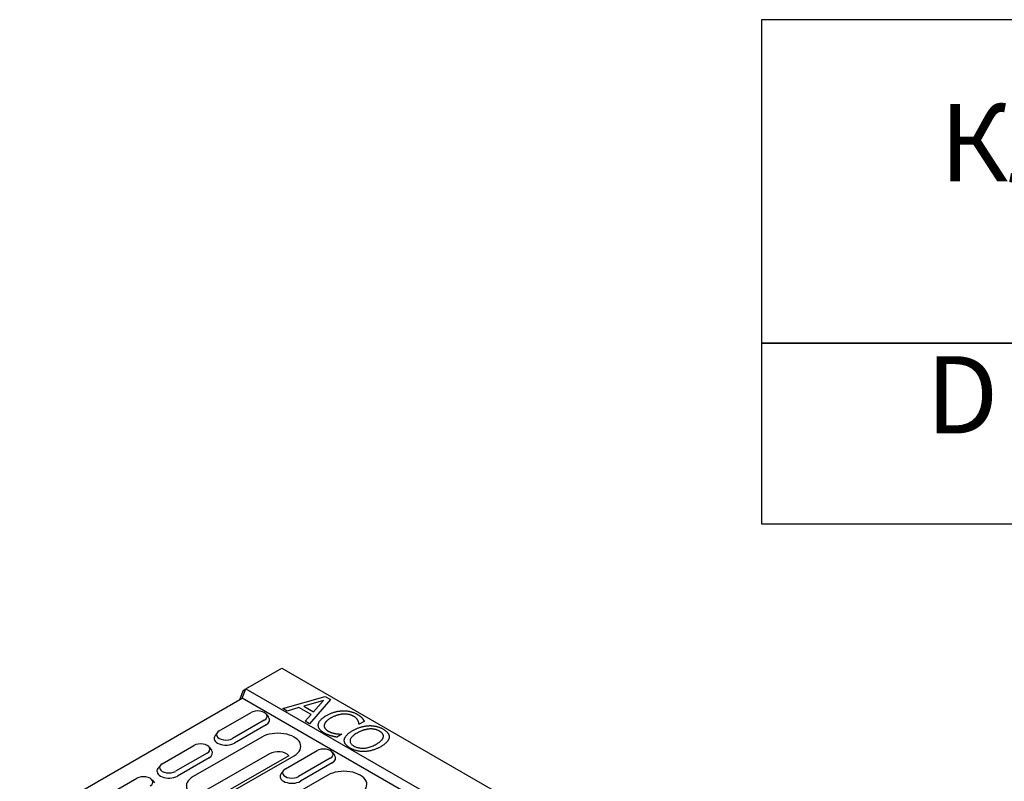
# Model space of a CAD drawing. Extents: x 69408 to 74787, y -9732 to -5248.
# Drawn here: x 71280 to 71637, y -5594 to -5318 of the extents above; entities that cross this region are included whole.
import ezdxf
from ezdxf.enums import TextEntityAlignment as Align

# ---------------------------------------------------------------- set-up
doc = ezdxf.new("R2010")
doc.units = 0
doc.layers.add('DUENN-18', color=10, linetype='CONTINUOUS')
doc.styles.add('STANDARD-ANSI', font='arial.ttf')

msp = doc.modelspace()

# ---------------------------------------------------------------- linework, layer by layer
at = {"layer": 'DUENN-18'}
for p, q in [((71362.06, -5560.51), (71375.08, -5553.01)), ((71375.08, -5553.01), (72136.51, -5991.49)), ((71361.08, -5561.08), (71359.76, -5564.49)), ((71360.73, -5563.93), (71362.06, -5560.51)), ((71361.08, -5561.08), (71362.06, -5560.51)), ((71362.06, -5560.51), (72123.49, -5998.99)), ((71280.1, -5610.36), (71360.73, -5563.93)), ((72122.17, -6002.41), (71360.73, -5563.93)), ((71375.53, -5567.66), (71390.89, -5563.28)), ((71390.23, -5564.7), (71383.05, -5566.79)), ((71392.77, -5564.36), (71385.16, -5573.21)), ((71386.6, -5568.84), (71390.23, -5564.7)), ((71390.89, -5563.28), (71392.77, -5564.36)), ((71377.07, -5568.55), (71375.53, -5567.66)), ((71381.33, -5567.3), (71377.07, -5568.55)), ((71385.72, -5569.83), (71381.33, -5567.3)), ((71383.05, -5566.79), (71386.6, -5568.84)), ((71352.47, -5575.73), (71363.96, -5569.11)), ((71368.77, -5571.88), (71357.28, -5578.49)), ((71369.47, -5569.7), (71370.32, -5570.81)), ((71383.55, -5572.28), (71385.72, -5569.83)), ((71369.43, -5573.59), (71357.94, -5580.2)), ((71385.16, -5573.21), (71383.55, -5572.28)), ((71403.19, -5573.36), (71403.07, -5573.29)), ((71405.04, -5572.3), (71403.19, -5573.36)), ((71367.88, -5577.99), (71342.99, -5592.33)), ((71351.77, -5576.32), (71350.92, -5577.43)), ((71396.92, -5576.98), (71395.09, -5578.03)), ((71396.81, -5576.91), (71396.92, -5576.98)), ((71331.79, -5587.64), (71343.28, -5581.02)), ((71348.78, -5581.61), (71349.64, -5582.72)), ((71348.08, -5583.79), (71336.59, -5590.4)), ((71348.75, -5585.5), (71337.26, -5592.12)), ((71370.67, -5584.03), (71345.78, -5598.36)), ((71377.67, -5584.75), (71353.07, -5598.91)), ((71354.7, -5599.07), (71379.59, -5584.73)), ((71376.41, -5589.51), (71387.9, -5582.9)), ((71392.7, -5585.66), (71381.21, -5592.28)), ((71393.41, -5583.48), (71394.26, -5584.59)), ((71331.09, -5588.23), (71330.23, -5589.34)), ((71393.37, -5587.37), (71381.88, -5593.99)), ((71311.11, -5599.55), (71322.6, -5592.93)), ((71391.82, -5591.78), (71359.65, -5610.3)), ((71375.71, -5590.1), (71374.85, -5591.21)), ((71328.1, -5593.52), (71328.96, -5594.63))]:
    msp.add_line(p, q, dxfattribs=at)
for points in [[(71766.65, -5317.98), (71549.05, -5317.98), (71549.05, -5435.16), (71766.65, -5435.16)], [(71766.65, -5435.16), (71549.05, -5435.16), (71549.05, -5500.73), (71766.65, -5500.73)]]:
    msp.add_lwpolyline(points, close=True, dxfattribs=at)
at = {"layer": 'DUENN-18', "flags": 128}
for points in [[(71391.33, -5570.16), (71391.57, -5570.02), (71391.81, -5569.89), (71392.05, -5569.77), (71392.29, -5569.65), (71392.53, -5569.54), (71392.77, -5569.43), (71393.01, -5569.33), (71393.25, -5569.24), (71393.49, -5569.15), (71393.73, -5569.07), (71393.97, -5568.99), (71394.21, -5568.92), (71394.45, -5568.86), (71394.69, -5568.8), (71394.93, -5568.74), (71395.18, -5568.69), (71395.42, -5568.64), (71395.66, -5568.6), (71395.91, -5568.57), (71396.15, -5568.54), (71396.4, -5568.51), (71396.65, -5568.49), (71396.89, -5568.47), (71397.14, -5568.46)], [(71397.14, -5568.46), (71397.38, -5568.46), (71397.62, -5568.46), (71397.86, -5568.46), (71398.1, -5568.47), (71398.34, -5568.48), (71398.57, -5568.5), (71398.81, -5568.53), (71399.04, -5568.56), (71399.27, -5568.59), (71399.5, -5568.63), (71399.72, -5568.67), (71399.95, -5568.72), (71400.17, -5568.78), (71400.39, -5568.84), (71400.61, -5568.9), (71400.82, -5568.97), (71401.04, -5569.04), (71401.25, -5569.12), (71401.46, -5569.21), (71401.66, -5569.29), (71401.86, -5569.39), (71402.06, -5569.49), (71402.26, -5569.59), (71402.46, -5569.7)], [(71388.34, -5573.54), (71388.36, -5573.4), (71388.38, -5573.26), (71388.41, -5573.13), (71388.45, -5572.99), (71388.51, -5572.85), (71388.57, -5572.71), (71388.64, -5572.57), (71388.72, -5572.42), (71388.81, -5572.28), (71388.91, -5572.14), (71389.02, -5572), (71389.14, -5571.85), (71389.27, -5571.71), (71389.4, -5571.57), (71389.55, -5571.43), (71389.71, -5571.28), (71389.88, -5571.14), (71390.06, -5571), (71390.24, -5570.86), (71390.44, -5570.72), (71390.65, -5570.58), (71390.87, -5570.44), (71391.09, -5570.3), (71391.33, -5570.16)], [(71392.92, -5571.07), (71392.73, -5571.19), (71392.55, -5571.3), (71392.37, -5571.41), (71392.2, -5571.53), (71392.04, -5571.64), (71391.89, -5571.75), (71391.75, -5571.86), (71391.62, -5571.97), (71391.49, -5572.08), (71391.38, -5572.19), (71391.27, -5572.3), (71391.17, -5572.41), (71391.08, -5572.52), (71391, -5572.63), (71390.92, -5572.73), (71390.85, -5572.84), (71390.78, -5572.95), (71390.72, -5573.06), (71390.67, -5573.16), (71390.63, -5573.27), (71390.59, -5573.37), (71390.55, -5573.48), (71390.53, -5573.58), (71390.51, -5573.69)], [(71397.42, -5569.66), (71397.24, -5569.68), (71397.06, -5569.69), (71396.88, -5569.71), (71396.7, -5569.74), (71396.51, -5569.76), (71396.33, -5569.8), (71396.14, -5569.83), (71395.95, -5569.87), (71395.76, -5569.92), (71395.57, -5569.97), (71395.38, -5570.02), (71395.19, -5570.08), (71395, -5570.14), (71394.8, -5570.21), (71394.61, -5570.28), (71394.42, -5570.35), (71394.23, -5570.43), (71394.04, -5570.51), (71393.85, -5570.59), (71393.67, -5570.68), (71393.48, -5570.77), (71393.29, -5570.87), (71393.11, -5570.97), (71392.92, -5571.07)], [(71401.14, -5570.45), (71401.02, -5570.38), (71400.89, -5570.31), (71400.76, -5570.25), (71400.63, -5570.19), (71400.49, -5570.13), (71400.35, -5570.08), (71400.21, -5570.03), (71400.06, -5569.98), (71399.92, -5569.93), (71399.76, -5569.89), (71399.61, -5569.85), (71399.45, -5569.82), (71399.29, -5569.79), (71399.13, -5569.76), (71398.96, -5569.73), (71398.8, -5569.71), (71398.63, -5569.69), (71398.46, -5569.68), (71398.29, -5569.67), (71398.12, -5569.66), (71397.95, -5569.66), (71397.77, -5569.65), (71397.6, -5569.66), (71397.42, -5569.66)], [(71402.74, -5572), (71402.7, -5571.93), (71402.67, -5571.87), (71402.63, -5571.8), (71402.59, -5571.74), (71402.54, -5571.67), (71402.5, -5571.61), (71402.45, -5571.54), (71402.4, -5571.48), (71402.35, -5571.41), (71402.29, -5571.35), (71402.24, -5571.28), (71402.18, -5571.22), (71402.12, -5571.15), (71402.05, -5571.09), (71401.98, -5571.03), (71401.9, -5570.96), (71401.82, -5570.9), (71401.74, -5570.83), (71401.65, -5570.77), (71401.56, -5570.7), (71401.46, -5570.64), (71401.36, -5570.58), (71401.25, -5570.51), (71401.14, -5570.45)], [(71402.46, -5569.7), (71402.55, -5569.76), (71402.65, -5569.81), (71402.74, -5569.87), (71402.83, -5569.92), (71402.91, -5569.98), (71403, -5570.04), (71403.08, -5570.09), (71403.16, -5570.15), (71403.24, -5570.2), (71403.31, -5570.26), (71403.39, -5570.32), (71403.46, -5570.37), (71403.53, -5570.43), (71403.6, -5570.49), (71403.66, -5570.54), (71403.73, -5570.6), (71403.79, -5570.65), (71403.85, -5570.71), (71403.91, -5570.77), (71403.97, -5570.82), (71404.02, -5570.87), (71404.08, -5570.93), (71404.13, -5570.98), (71404.18, -5571.04)], [(71403.07, -5573.29), (71403.07, -5573.26), (71403.06, -5573.22), (71403.06, -5573.17), (71403.06, -5573.13), (71403.05, -5573.09), (71403.04, -5573.04), (71403.04, -5572.99), (71403.03, -5572.95), (71403.02, -5572.9), (71403.02, -5572.84), (71403.01, -5572.79), (71403, -5572.74), (71402.99, -5572.68), (71402.97, -5572.62), (71402.96, -5572.57), (71402.94, -5572.51), (71402.93, -5572.45), (71402.9, -5572.39), (71402.88, -5572.32), (71402.86, -5572.26), (71402.83, -5572.2), (71402.8, -5572.13), (71402.77, -5572.06), (71402.74, -5572)], [(71404.18, -5571.04), (71404.22, -5571.08), (71404.26, -5571.13), (71404.3, -5571.18), (71404.34, -5571.23), (71404.38, -5571.28), (71404.42, -5571.33), (71404.46, -5571.38), (71404.5, -5571.43), (71404.54, -5571.48), (71404.57, -5571.54), (71404.61, -5571.59), (71404.65, -5571.64), (71404.68, -5571.7), (71404.72, -5571.75), (71404.75, -5571.8), (71404.78, -5571.86), (71404.82, -5571.91), (71404.85, -5571.97), (71404.88, -5572.02), (71404.91, -5572.08), (71404.95, -5572.13), (71404.98, -5572.19), (71405.01, -5572.25), (71405.04, -5572.3)], [(71390.53, -5576.54), (71390.35, -5576.43), (71390.17, -5576.32), (71390, -5576.21), (71389.85, -5576.1), (71389.69, -5575.98), (71389.55, -5575.87), (71389.41, -5575.75), (71389.28, -5575.63), (71389.16, -5575.51), (71389.05, -5575.38), (71388.94, -5575.26), (71388.84, -5575.13), (71388.75, -5575.01), (71388.67, -5574.88), (71388.6, -5574.75), (71388.54, -5574.62), (71388.48, -5574.49), (71388.43, -5574.35), (71388.4, -5574.22), (71388.37, -5574.09), (71388.35, -5573.95), (71388.34, -5573.82), (71388.33, -5573.68), (71388.34, -5573.54)], [(71390.51, -5573.69), (71390.5, -5573.79), (71390.49, -5573.89), (71390.5, -5573.98), (71390.5, -5574.08), (71390.52, -5574.18), (71390.54, -5574.27), (71390.56, -5574.37), (71390.6, -5574.46), (71390.63, -5574.56), (71390.68, -5574.65), (71390.73, -5574.74), (71390.79, -5574.83), (71390.85, -5574.92), (71390.91, -5575.01), (71390.99, -5575.09), (71391.07, -5575.18), (71391.15, -5575.26), (71391.24, -5575.34), (71391.33, -5575.42), (71391.43, -5575.5), (71391.53, -5575.57), (71391.64, -5575.64), (71391.75, -5575.72), (71391.87, -5575.79)], [(71397.77, -5578.95), (71397.8, -5578.81), (71397.83, -5578.68), (71397.87, -5578.54), (71397.92, -5578.4), (71397.97, -5578.26), (71398.04, -5578.12), (71398.12, -5577.98), (71398.21, -5577.84), (71398.3, -5577.7), (71398.41, -5577.56), (71398.52, -5577.42), (71398.64, -5577.28), (71398.78, -5577.14), (71398.92, -5577), (71399.07, -5576.86), (71399.23, -5576.72), (71399.4, -5576.58), (71399.57, -5576.44), (71399.76, -5576.3), (71399.96, -5576.16), (71400.16, -5576.03), (71400.37, -5575.89), (71400.6, -5575.75), (71400.83, -5575.62)], [(71400.83, -5575.62), (71401.07, -5575.48), (71401.31, -5575.35), (71401.55, -5575.23), (71401.79, -5575.11), (71402.03, -5574.99), (71402.27, -5574.89), (71402.52, -5574.78), (71402.76, -5574.69), (71403, -5574.6), (71403.24, -5574.51), (71403.49, -5574.43), (71403.73, -5574.36), (71403.97, -5574.29), (71404.21, -5574.23), (71404.46, -5574.17), (71404.7, -5574.11), (71404.94, -5574.06), (71405.18, -5574.02), (71405.43, -5573.98), (71405.67, -5573.95), (71405.91, -5573.92), (71406.15, -5573.89), (71406.4, -5573.87), (71406.64, -5573.86)], [(71406.83, -5575.07), (71406.66, -5575.09), (71406.48, -5575.11), (71406.31, -5575.13), (71406.13, -5575.16), (71405.95, -5575.19), (71405.77, -5575.22), (71405.59, -5575.26), (71405.41, -5575.31), (71405.22, -5575.35), (71405.04, -5575.4), (71404.85, -5575.46), (71404.66, -5575.52), (71404.48, -5575.58), (71404.29, -5575.65), (71404.1, -5575.72), (71403.91, -5575.8), (71403.73, -5575.88), (71403.54, -5575.96), (71403.35, -5576.04), (71403.17, -5576.13), (71402.98, -5576.23), (71402.79, -5576.33), (71402.61, -5576.43), (71402.42, -5576.53)], [(71406.64, -5573.86), (71406.88, -5573.85), (71407.11, -5573.85), (71407.35, -5573.85), (71407.58, -5573.86), (71407.82, -5573.88), (71408.05, -5573.89), (71408.28, -5573.92), (71408.5, -5573.95), (71408.73, -5573.98), (71408.96, -5574.02), (71409.18, -5574.07), (71409.4, -5574.11), (71409.62, -5574.17), (71409.84, -5574.23), (71410.06, -5574.29), (71410.27, -5574.36), (71410.48, -5574.43), (71410.69, -5574.51), (71410.9, -5574.6), (71411.1, -5574.69), (71411.3, -5574.78), (71411.5, -5574.88), (71411.7, -5574.98), (71411.89, -5575.09)], [(71410.58, -5575.86), (71410.44, -5575.78), (71410.3, -5575.71), (71410.16, -5575.64), (71410.02, -5575.57), (71409.87, -5575.51), (71409.73, -5575.45), (71409.58, -5575.4), (71409.43, -5575.35), (71409.29, -5575.3), (71409.14, -5575.26), (71408.99, -5575.22), (71408.84, -5575.19), (71408.68, -5575.16), (71408.53, -5575.13), (71408.37, -5575.11), (71408.21, -5575.09), (71408.04, -5575.07), (71407.88, -5575.06), (71407.71, -5575.05), (71407.54, -5575.05), (71407.37, -5575.05), (71407.19, -5575.05), (71407.01, -5575.06), (71406.83, -5575.07)], [(71411.89, -5575.09), (71412.08, -5575.2), (71412.26, -5575.32), (71412.44, -5575.43), (71412.6, -5575.55), (71412.76, -5575.67), (71412.9, -5575.79), (71413.04, -5575.91), (71413.17, -5576.04), (71413.29, -5576.16), (71413.4, -5576.29), (71413.5, -5576.41), (71413.59, -5576.54), (71413.68, -5576.67), (71413.75, -5576.8), (71413.82, -5576.93), (71413.88, -5577.06), (71413.93, -5577.2), (71413.97, -5577.33), (71414, -5577.46), (71414.03, -5577.59), (71414.04, -5577.72), (71414.05, -5577.85), (71414.05, -5577.99), (71414.04, -5578.12)], [(71392.91, -5577.52), (71392.8, -5577.49), (71392.69, -5577.46), (71392.59, -5577.43), (71392.48, -5577.4), (71392.38, -5577.36), (71392.28, -5577.33), (71392.18, -5577.3), (71392.09, -5577.26), (71392, -5577.23), (71391.91, -5577.2), (71391.82, -5577.17), (71391.73, -5577.13), (71391.64, -5577.1), (71391.55, -5577.06), (71391.46, -5577.02), (71391.37, -5576.98), (71391.27, -5576.93), (71391.17, -5576.89), (71391.07, -5576.83), (71390.97, -5576.78), (71390.86, -5576.72), (71390.75, -5576.66), (71390.64, -5576.6), (71390.53, -5576.54)], [(71391.87, -5575.79), (71391.98, -5575.85), (71392.09, -5575.91), (71392.2, -5575.97), (71392.32, -5576.02), (71392.43, -5576.08), (71392.55, -5576.13), (71392.66, -5576.18), (71392.78, -5576.23), (71392.9, -5576.27), (71393.02, -5576.32), (71393.14, -5576.36), (71393.26, -5576.4), (71393.38, -5576.44), (71393.5, -5576.47), (71393.62, -5576.51), (71393.74, -5576.54), (71393.85, -5576.57), (71393.97, -5576.6), (71394.09, -5576.63), (71394.21, -5576.65), (71394.32, -5576.68), (71394.44, -5576.7), (71394.55, -5576.72), (71394.66, -5576.74)], [(71395.09, -5578.03), (71395, -5578.01), (71394.91, -5577.99), (71394.82, -5577.97), (71394.73, -5577.95), (71394.64, -5577.93), (71394.55, -5577.92), (71394.46, -5577.9), (71394.37, -5577.88), (71394.29, -5577.86), (71394.2, -5577.85), (71394.12, -5577.83), (71394.04, -5577.81), (71393.95, -5577.79), (71393.87, -5577.78), (71393.78, -5577.76), (71393.69, -5577.74), (71393.6, -5577.71), (71393.51, -5577.69), (71393.41, -5577.67), (71393.31, -5577.64), (71393.22, -5577.61), (71393.12, -5577.58), (71393.02, -5577.56), (71392.91, -5577.52)], [(71394.66, -5576.74), (71394.77, -5576.76), (71394.88, -5576.77), (71394.99, -5576.79), (71395.09, -5576.8), (71395.2, -5576.82), (71395.3, -5576.83), (71395.4, -5576.84), (71395.5, -5576.85), (71395.6, -5576.86), (71395.7, -5576.87), (71395.79, -5576.87), (71395.89, -5576.88), (71395.98, -5576.88), (71396.07, -5576.89), (71396.16, -5576.89), (71396.24, -5576.9), (71396.32, -5576.9), (71396.4, -5576.9), (71396.47, -5576.91), (71396.55, -5576.91), (71396.62, -5576.91), (71396.68, -5576.91), (71396.74, -5576.91), (71396.81, -5576.91)], [(71399.92, -5581.99), (71399.73, -5581.87), (71399.54, -5581.76), (71399.37, -5581.65), (71399.21, -5581.53), (71399.05, -5581.41), (71398.91, -5581.29), (71398.77, -5581.17), (71398.64, -5581.05), (71398.52, -5580.93), (71398.41, -5580.8), (71398.31, -5580.68), (71398.22, -5580.55), (71398.13, -5580.42), (71398.05, -5580.29), (71397.99, -5580.17), (71397.93, -5580.03), (71397.88, -5579.9), (71397.84, -5579.77), (71397.81, -5579.64), (71397.78, -5579.5), (71397.77, -5579.36), (71397.76, -5579.23), (71397.76, -5579.09), (71397.77, -5578.95)], [(71402.42, -5576.53), (71402.06, -5576.75), (71401.72, -5576.97), (71401.41, -5577.18), (71401.14, -5577.39), (71400.88, -5577.61), (71400.66, -5577.82), (71400.46, -5578.03), (71400.3, -5578.24), (71400.16, -5578.45), (71400.05, -5578.66), (71399.96, -5578.87), (71399.91, -5579.07), (71399.88, -5579.28), (71399.87, -5579.48), (71399.9, -5579.67), (71399.94, -5579.86), (71400.02, -5580.05), (71400.12, -5580.23), (71400.24, -5580.41), (71400.39, -5580.58), (71400.57, -5580.75), (71400.77, -5580.92), (71400.99, -5581.07), (71401.25, -5581.23)], [(71409.39, -5580.55), (71409.58, -5580.44), (71409.76, -5580.33), (71409.93, -5580.22), (71410.1, -5580.11), (71410.25, -5580), (71410.4, -5579.9), (71410.55, -5579.79), (71410.69, -5579.68), (71410.82, -5579.57), (71410.94, -5579.46), (71411.05, -5579.35), (71411.16, -5579.25), (71411.27, -5579.14), (71411.36, -5579.03), (71411.45, -5578.93), (71411.53, -5578.82), (71411.6, -5578.72), (71411.67, -5578.61), (71411.73, -5578.51), (71411.78, -5578.41), (71411.83, -5578.31), (71411.87, -5578.21), (71411.9, -5578.11), (71411.93, -5578.01)], [(71411.93, -5578.01), (71411.95, -5577.91), (71411.96, -5577.81), (71411.97, -5577.71), (71411.97, -5577.61), (71411.96, -5577.51), (71411.95, -5577.42), (71411.93, -5577.32), (71411.9, -5577.23), (71411.86, -5577.13), (71411.82, -5577.04), (71411.78, -5576.95), (71411.72, -5576.86), (71411.66, -5576.77), (71411.59, -5576.68), (71411.52, -5576.59), (71411.44, -5576.51), (71411.36, -5576.42), (71411.26, -5576.34), (71411.17, -5576.26), (71411.06, -5576.17), (71410.95, -5576.09), (71410.83, -5576.01), (71410.71, -5575.93), (71410.58, -5575.86)], [(71414.04, -5578.12), (71414.02, -5578.26), (71413.99, -5578.39), (71413.94, -5578.53), (71413.9, -5578.67), (71413.84, -5578.81), (71413.77, -5578.94), (71413.69, -5579.08), (71413.61, -5579.22), (71413.51, -5579.36), (71413.41, -5579.5), (71413.3, -5579.65), (71413.17, -5579.79), (71413.04, -5579.93), (71412.9, -5580.07), (71412.76, -5580.21), (71412.6, -5580.35), (71412.43, -5580.49), (71412.25, -5580.63), (71412.06, -5580.77), (71411.87, -5580.91), (71411.66, -5581.05), (71411.45, -5581.19), (71411.22, -5581.33), (71410.99, -5581.47)], [(71405.19, -5583.22), (71404.94, -5583.23), (71404.69, -5583.23), (71404.44, -5583.22), (71404.2, -5583.21), (71403.96, -5583.2), (71403.72, -5583.18), (71403.49, -5583.16), (71403.26, -5583.13), (71403.03, -5583.09), (71402.8, -5583.05), (71402.58, -5583), (71402.36, -5582.95), (71402.14, -5582.9), (71401.93, -5582.84), (71401.71, -5582.77), (71401.5, -5582.7), (71401.29, -5582.63), (71401.09, -5582.55), (71400.89, -5582.47), (71400.69, -5582.38), (71400.49, -5582.29), (71400.3, -5582.19), (71400.1, -5582.09), (71399.92, -5581.99)], [(71401.25, -5581.23), (71401.52, -5581.38), (71401.79, -5581.51), (71402.08, -5581.62), (71402.37, -5581.72), (71402.67, -5581.81), (71402.98, -5581.88), (71403.29, -5581.94), (71403.62, -5581.98), (71403.95, -5582.01), (71404.29, -5582.02), (71404.63, -5582.02), (71404.99, -5582), (71405.34, -5581.97), (71405.7, -5581.92), (71406.07, -5581.85), (71406.43, -5581.77), (71406.79, -5581.68), (71407.16, -5581.56), (71407.53, -5581.43), (71407.9, -5581.29), (71408.27, -5581.13), (71408.64, -5580.95), (71409.02, -5580.76), (71409.39, -5580.55)], [(71410.99, -5581.47), (71410.75, -5581.6), (71410.52, -5581.72), (71410.28, -5581.85), (71410.05, -5581.96), (71409.81, -5582.07), (71409.57, -5582.18), (71409.33, -5582.28), (71409.09, -5582.38), (71408.84, -5582.47), (71408.6, -5582.56), (71408.35, -5582.64), (71408.1, -5582.72), (71407.86, -5582.79), (71407.61, -5582.86), (71407.37, -5582.92), (71407.12, -5582.97), (71406.88, -5583.02), (71406.63, -5583.07), (71406.39, -5583.11), (71406.15, -5583.14), (71405.91, -5583.17), (71405.67, -5583.19), (71405.42, -5583.21), (71405.19, -5583.22)]]:
    msp.add_lwpolyline(points, dxfattribs=at)
at = {"layer": 'DUENN-18'}
for centre, major_axis, start_param, end_param in [((71366.37, -5570.49), (3.4, 0), 5.497787, 8.63938), ((71366.37, -5571.82), (4.33, 0), 5.497787, 6.701994), ((71354.87, -5578.44), (-4.33, 0), 5.864377, 8.63938), ((71354.87, -5577.11), (-3.4, 0), 5.497787, 8.63938), ((71373.74, -5581.36), (8.28, 0), 5.497787, 8.63938), ((71345.68, -5582.41), (3.4, 0), 5.497787, 8.63938), ((71345.68, -5583.73), (4.33, 0), 5.497787, 6.701994), ((71390.3, -5584.28), (3.4, 0), 5.497787, 8.63938), ((71373.74, -5585.79), (-4.33, 0), 3.573924, 5.497787), ((71390.3, -5585.61), (4.33, 0), 5.497787, 6.701994), ((71334.19, -5590.35), (-4.33, 0), 5.864377, 8.63938), ((71334.19, -5589.02), (-3.4, 0), 5.497787, 8.63938), ((71378.81, -5590.9), (-3.4, 0), 5.497787, 8.63938), ((71397.68, -5595.15), (8.28, 0), 5.497787, 8.63938), ((71325, -5594.32), (3.4, 0), 5.497787, 8.63938), ((71348.84, -5595.7), (-8.28, 0), 5.497787, 8.63938), ((71378.81, -5592.23), (-4.33, 0), 5.864377, 8.63938)]:
    msp.add_ellipse(centre, major_axis=major_axis, ratio=0.575862, start_param=start_param, end_param=end_param, dxfattribs=at)

# ---------------------------------------------------------------- texts
at = {"layer": 'DUENN-18', "style": 'STANDARD-ANSI'}
for s, p in [('Клас', (71657.85, -5376.57)), ('D 400', (71657.85, -5467.95))]:
    msp.add_text(s, height=28, dxfattribs=at).set_placement(p, align=Align.CENTER)

doc.saveas('drawing.dxf')
